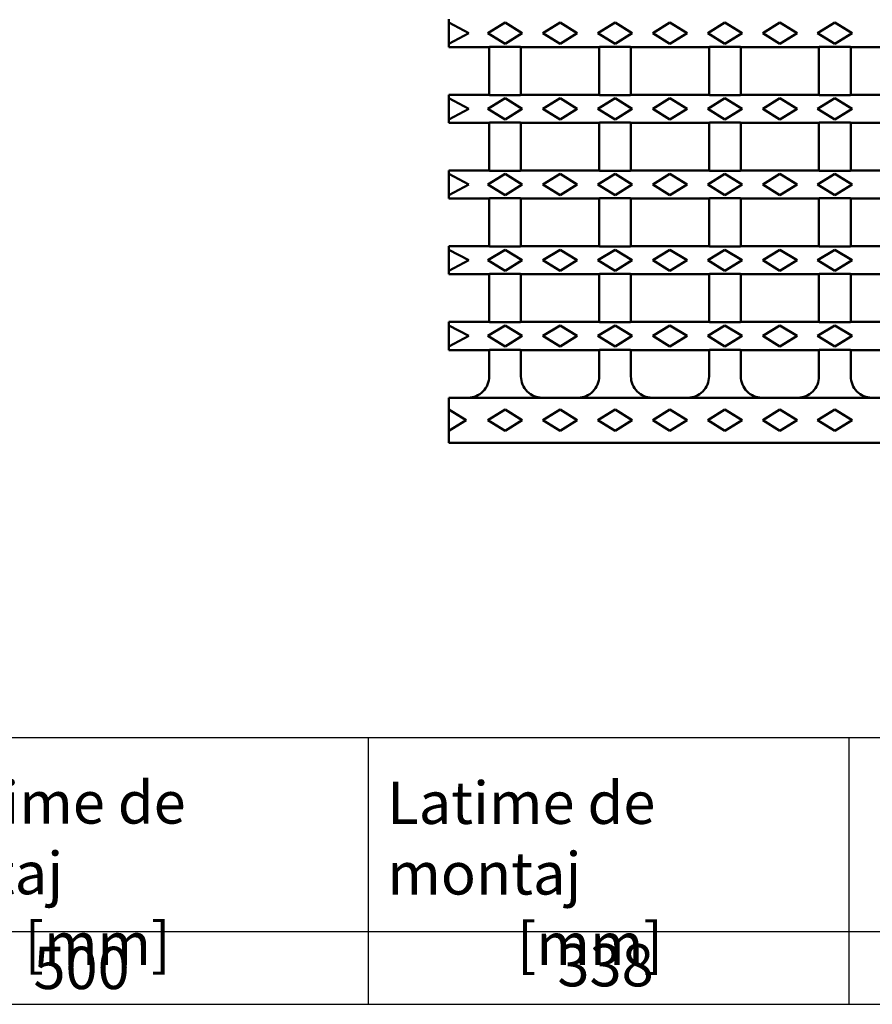
# Model space of a CAD drawing. Units: millimetres. Extents: x 1461 to 5855, y 1189 to 6112.
# Drawn here: x 2087 to 2409, y 2902 to 3274 of the extents above; entities that cross this region are included whole.
import ezdxf

# ---------------------------------------------------------------- set-up
doc = ezdxf.new("R2010")
doc.units = ezdxf.units.MM
doc.layers.add('DUENN-18', color=94, linetype='Continuous')
doc.layers.add('SICHTBAR', color=7, linetype='Continuous')
doc.styles.get("Standard").update_dxf_attribs({"font": 'arial.ttf'})

msp = doc.modelspace()

# ---------------------------------------------------------------- linework, layer by layer
at = {"layer": 'DUENN-18', "linetype": 'Continuous', "lineweight": 50}
for p, q in [((2249.0433, 3272.7794), (2256.5433, 3268.7794)), ((2263.7933, 3268.7794), (2270.2933, 3272.7794)), ((2270.2933, 3272.7794), (2276.7933, 3268.7794)), ((2284.5433, 3268.7794), (2291.0433, 3272.7794)), ((2291.0433, 3272.7794), (2297.5433, 3268.7794)), ((2305.2933, 3268.7794), (2311.7933, 3272.7794)), ((2311.7933, 3272.7794), (2318.2933, 3268.7794)), ((2326.0433, 3268.7794), (2332.5433, 3272.7794)), ((2332.5433, 3272.7794), (2339.0433, 3268.7794)), ((2346.7933, 3268.7794), (2353.2933, 3272.7794)), ((2353.2933, 3272.7794), (2359.7933, 3268.7794)), ((2367.5433, 3268.7794), (2374.0433, 3272.7794)), ((2374.0433, 3272.7794), (2380.5433, 3268.7794)), ((2388.2933, 3268.7794), (2394.7933, 3272.7794)), ((2394.7933, 3272.7794), (2401.2933, 3268.7794)), ((2256.5433, 3268.7794), (2249.0433, 3264.7794)), ((2270.2933, 3264.7794), (2263.7933, 3268.7794)), ((2276.7933, 3268.7794), (2270.2933, 3264.7794)), ((2291.0433, 3264.7794), (2284.5433, 3268.7794)), ((2297.5433, 3268.7794), (2291.0433, 3264.7794)), ((2311.7933, 3264.7794), (2305.2933, 3268.7794)), ((2318.2933, 3268.7794), (2311.7933, 3264.7794)), ((2332.5433, 3264.7794), (2326.0433, 3268.7794)), ((2339.0433, 3268.7794), (2332.5433, 3264.7794)), ((2353.2933, 3264.7794), (2346.7933, 3268.7794)), ((2359.7933, 3268.7794), (2353.2933, 3264.7794)), ((2374.0433, 3264.7794), (2367.5433, 3268.7794)), ((2380.5433, 3268.7794), (2374.0433, 3264.7794)), ((2394.7933, 3264.7794), (2388.2933, 3268.7794)), ((2401.2933, 3268.7794), (2394.7933, 3264.7794)), ((2249.0433, 3244.1794), (2256.5433, 3240.1794)), ((2263.7933, 3240.1794), (2270.2933, 3244.1794)), ((2270.2933, 3244.1794), (2276.7933, 3240.1794)), ((2284.5433, 3240.1794), (2291.0433, 3244.1794)), ((2291.0433, 3244.1794), (2297.5433, 3240.1794)), ((2305.2933, 3240.1794), (2311.7933, 3244.1794)), ((2311.7933, 3244.1794), (2318.2933, 3240.1794)), ((2326.0433, 3240.1794), (2332.5433, 3244.1794)), ((2332.5433, 3244.1794), (2339.0433, 3240.1794)), ((2346.7933, 3240.1794), (2353.2933, 3244.1794)), ((2353.2933, 3244.1794), (2359.7933, 3240.1794)), ((2367.5433, 3240.1794), (2374.0433, 3244.1794)), ((2374.0433, 3244.1794), (2380.5433, 3240.1794)), ((2388.2933, 3240.1794), (2394.7933, 3244.1794)), ((2394.7933, 3244.1794), (2401.2933, 3240.1794)), ((2256.5433, 3240.1794), (2249.0433, 3236.1794)), ((2270.2933, 3236.1794), (2263.7933, 3240.1794)), ((2276.7933, 3240.1794), (2270.2933, 3236.1794)), ((2291.0433, 3236.1794), (2284.5433, 3240.1794)), ((2297.5433, 3240.1794), (2291.0433, 3236.1794)), ((2311.7933, 3236.1794), (2305.2933, 3240.1794)), ((2318.2933, 3240.1794), (2311.7933, 3236.1794)), ((2332.5433, 3236.1794), (2326.0433, 3240.1794)), ((2339.0433, 3240.1794), (2332.5433, 3236.1794)), ((2353.2933, 3236.1794), (2346.7933, 3240.1794)), ((2359.7933, 3240.1794), (2353.2933, 3236.1794)), ((2374.0433, 3236.1794), (2367.5433, 3240.1794)), ((2380.5433, 3240.1794), (2374.0433, 3236.1794)), ((2394.7933, 3236.1794), (2388.2933, 3240.1794)), ((2401.2933, 3240.1794), (2394.7933, 3236.1794)), ((2249.0433, 3215.5794), (2256.5433, 3211.5794)), ((2263.7933, 3211.5794), (2270.2933, 3215.5794)), ((2270.2933, 3215.5794), (2276.7933, 3211.5794)), ((2284.5433, 3211.5794), (2291.0433, 3215.5794)), ((2291.0433, 3215.5794), (2297.5433, 3211.5794)), ((2305.2933, 3211.5794), (2311.7933, 3215.5794)), ((2311.7933, 3215.5794), (2318.2933, 3211.5794)), ((2326.0433, 3211.5794), (2332.5433, 3215.5794)), ((2332.5433, 3215.5794), (2339.0433, 3211.5794)), ((2346.7933, 3211.5794), (2353.2933, 3215.5794)), ((2353.2933, 3215.5794), (2359.7933, 3211.5794)), ((2367.5433, 3211.5794), (2374.0433, 3215.5794)), ((2374.0433, 3215.5794), (2380.5433, 3211.5794)), ((2388.2933, 3211.5794), (2394.7933, 3215.5794)), ((2394.7933, 3215.5794), (2401.2933, 3211.5794)), ((2256.5433, 3211.5794), (2249.0433, 3207.5794)), ((2270.2933, 3207.5794), (2263.7933, 3211.5794)), ((2276.7933, 3211.5794), (2270.2933, 3207.5794)), ((2291.0433, 3207.5794), (2284.5433, 3211.5794)), ((2297.5433, 3211.5794), (2291.0433, 3207.5794)), ((2311.7933, 3207.5794), (2305.2933, 3211.5794)), ((2318.2933, 3211.5794), (2311.7933, 3207.5794)), ((2332.5433, 3207.5794), (2326.0433, 3211.5794)), ((2339.0433, 3211.5794), (2332.5433, 3207.5794)), ((2353.2933, 3207.5794), (2346.7933, 3211.5794)), ((2359.7933, 3211.5794), (2353.2933, 3207.5794)), ((2374.0433, 3207.5794), (2367.5433, 3211.5794)), ((2380.5433, 3211.5794), (2374.0433, 3207.5794)), ((2394.7933, 3207.5794), (2388.2933, 3211.5794)), ((2401.2933, 3211.5794), (2394.7933, 3207.5794)), ((2249.0433, 3186.9794), (2256.5433, 3182.9794)), ((2263.7933, 3182.9794), (2270.2933, 3186.9794)), ((2270.2933, 3186.9794), (2276.7933, 3182.9794)), ((2284.5433, 3182.9794), (2291.0433, 3186.9794)), ((2291.0433, 3186.9794), (2297.5433, 3182.9794)), ((2305.2933, 3182.9794), (2311.7933, 3186.9794)), ((2311.7933, 3186.9794), (2318.2933, 3182.9794)), ((2326.0433, 3182.9794), (2332.5433, 3186.9794)), ((2332.5433, 3186.9794), (2339.0433, 3182.9794)), ((2346.7933, 3182.9794), (2353.2933, 3186.9794)), ((2353.2933, 3186.9794), (2359.7933, 3182.9794)), ((2367.5433, 3182.9794), (2374.0433, 3186.9794)), ((2374.0433, 3186.9794), (2380.5433, 3182.9794)), ((2388.2933, 3182.9794), (2394.7933, 3186.9794)), ((2394.7933, 3186.9794), (2401.2933, 3182.9794)), ((2256.5433, 3182.9794), (2249.0433, 3178.9794)), ((2270.2933, 3178.9794), (2263.7933, 3182.9794)), ((2276.7933, 3182.9794), (2270.2933, 3178.9794)), ((2291.0433, 3178.9794), (2284.5433, 3182.9794)), ((2297.5433, 3182.9794), (2291.0433, 3178.9794)), ((2311.7933, 3178.9794), (2305.2933, 3182.9794)), ((2318.2933, 3182.9794), (2311.7933, 3178.9794)), ((2332.5433, 3178.9794), (2326.0433, 3182.9794)), ((2339.0433, 3182.9794), (2332.5433, 3178.9794)), ((2353.2933, 3178.9794), (2346.7933, 3182.9794)), ((2359.7933, 3182.9794), (2353.2933, 3178.9794)), ((2374.0433, 3178.9794), (2367.5433, 3182.9794)), ((2380.5433, 3182.9794), (2374.0433, 3178.9794)), ((2394.7933, 3178.9794), (2388.2933, 3182.9794)), ((2401.2933, 3182.9794), (2394.7933, 3178.9794)), ((2249.0433, 3158.3794), (2256.5433, 3154.3794)), ((2263.7933, 3154.3794), (2270.2933, 3158.3794)), ((2270.2933, 3158.3794), (2276.7933, 3154.3794)), ((2284.5433, 3154.3794), (2291.0433, 3158.3794)), ((2291.0433, 3158.3794), (2297.5433, 3154.3794)), ((2305.2933, 3154.3794), (2311.7933, 3158.3794)), ((2311.7933, 3158.3794), (2318.2933, 3154.3794)), ((2326.0433, 3154.3794), (2332.5433, 3158.3794)), ((2332.5433, 3158.3794), (2339.0433, 3154.3794)), ((2346.7933, 3154.3794), (2353.2933, 3158.3794)), ((2353.2933, 3158.3794), (2359.7933, 3154.3794)), ((2367.5433, 3154.3794), (2374.0433, 3158.3794)), ((2374.0433, 3158.3794), (2380.5433, 3154.3794)), ((2388.2933, 3154.3794), (2394.7933, 3158.3794)), ((2394.7933, 3158.3794), (2401.2933, 3154.3794)), ((2256.5433, 3154.3794), (2249.0433, 3150.3794)), ((2270.2933, 3150.3794), (2263.7933, 3154.3794)), ((2276.7933, 3154.3794), (2270.2933, 3150.3794)), ((2291.0433, 3150.3794), (2284.5433, 3154.3794)), ((2297.5433, 3154.3794), (2291.0433, 3150.3794)), ((2311.7933, 3150.3794), (2305.2933, 3154.3794)), ((2318.2933, 3154.3794), (2311.7933, 3150.3794)), ((2332.5433, 3150.3794), (2326.0433, 3154.3794)), ((2339.0433, 3154.3794), (2332.5433, 3150.3794)), ((2353.2933, 3150.3794), (2346.7933, 3154.3794)), ((2359.7933, 3154.3794), (2353.2933, 3150.3794)), ((2374.0433, 3150.3794), (2367.5433, 3154.3794)), ((2380.5433, 3154.3794), (2374.0433, 3150.3794)), ((2394.7933, 3150.3794), (2388.2933, 3154.3794)), ((2401.2933, 3154.3794), (2394.7933, 3150.3794)), ((2249.0433, 3126.5794), (2255.5433, 3122.5794)), ((2263.7933, 3122.5794), (2270.2933, 3126.5794)), ((2270.2933, 3126.5794), (2276.7933, 3122.5794)), ((2284.5433, 3122.5794), (2291.0433, 3126.5794)), ((2291.0433, 3126.5794), (2297.5433, 3122.5794)), ((2305.2933, 3122.5794), (2311.7933, 3126.5794)), ((2311.7933, 3126.5794), (2318.2933, 3122.5794)), ((2326.0433, 3122.5794), (2332.5433, 3126.5794)), ((2332.5433, 3126.5794), (2339.0433, 3122.5794)), ((2346.7933, 3122.5794), (2353.2933, 3126.5794)), ((2353.2933, 3126.5794), (2359.7933, 3122.5794)), ((2367.5433, 3122.5794), (2374.0433, 3126.5794)), ((2374.0433, 3126.5794), (2380.5433, 3122.5794)), ((2388.2933, 3122.5794), (2394.7933, 3126.5794)), ((2394.7933, 3126.5794), (2401.2933, 3122.5794)), ((2255.5433, 3122.5794), (2249.0433, 3118.5794)), ((2270.2933, 3118.5794), (2263.7933, 3122.5794)), ((2276.7933, 3122.5794), (2270.2933, 3118.5794)), ((2291.0433, 3118.5794), (2284.5433, 3122.5794)), ((2297.5433, 3122.5794), (2291.0433, 3118.5794)), ((2311.7933, 3118.5794), (2305.2933, 3122.5794)), ((2318.2933, 3122.5794), (2311.7933, 3118.5794)), ((2332.5433, 3118.5794), (2326.0433, 3122.5794)), ((2339.0433, 3122.5794), (2332.5433, 3118.5794)), ((2353.2933, 3118.5794), (2346.7933, 3122.5794)), ((2359.7933, 3122.5794), (2353.2933, 3118.5794)), ((2374.0433, 3118.5794), (2367.5433, 3122.5794)), ((2380.5433, 3122.5794), (2374.0433, 3118.5794)), ((2394.7933, 3118.5794), (2388.2933, 3122.5794)), ((2401.2933, 3122.5794), (2394.7933, 3118.5794))]:
    msp.add_line(p, q, dxfattribs=at).dxf.unprotected_set("ltscale", 0)
at = {"layer": 'SICHTBAR', "linetype": 'Continuous', "lineweight": 50}
for p, q in [((2249.0433, 3273.7388), (2249.0433, 3274.0794)), ((2249.0433, 3272.7794), (2249.0433, 3273.7388)), ((2249.0433, 3264.7794), (2249.0433, 3272.7794)), ((2249.0433, 3263.8201), (2249.0433, 3264.7794)), ((2249.0433, 3263.4794), (2249.0433, 3263.8201)), ((2249.0433, 3263.4794), (2264.2933, 3263.4794)), ((2264.4243, 3263.6104), (2264.2933, 3263.4794)), ((2264.2933, 3245.4794), (2264.2933, 3263.4794)), ((2276.1623, 3263.6104), (2264.4243, 3263.6104)), ((2276.2933, 3263.4794), (2276.1623, 3263.6104)), ((2276.2933, 3263.4794), (2305.7933, 3263.4794)), ((2276.2933, 3263.4794), (2276.2933, 3245.4794)), ((2305.9243, 3263.6104), (2305.7933, 3263.4794)), ((2305.7933, 3245.4794), (2305.7933, 3263.4794)), ((2317.6623, 3263.6104), (2305.9243, 3263.6104)), ((2317.7933, 3263.4794), (2317.6623, 3263.6104)), ((2317.7933, 3263.4794), (2347.2933, 3263.4794)), ((2317.7933, 3263.4794), (2317.7933, 3245.4794)), ((2347.4243, 3263.6104), (2347.2933, 3263.4794)), ((2347.2933, 3245.4794), (2347.2933, 3263.4794)), ((2359.1623, 3263.6104), (2347.4243, 3263.6104)), ((2359.2933, 3263.4794), (2359.1623, 3263.6104)), ((2359.2933, 3263.4794), (2388.7933, 3263.4794)), ((2359.2933, 3263.4794), (2359.2933, 3245.4794)), ((2388.9243, 3263.6104), (2388.7933, 3263.4794)), ((2388.7933, 3245.4794), (2388.7933, 3263.4794)), ((2400.6623, 3263.6104), (2388.9243, 3263.6104)), ((2400.7933, 3263.4794), (2400.6623, 3263.6104)), ((2400.7933, 3263.4794), (2430.2933, 3263.4794)), ((2400.7933, 3263.4794), (2400.7933, 3245.4794)), ((2249.0433, 3245.4794), (2264.2933, 3245.4794)), ((2249.0433, 3245.1388), (2249.0433, 3245.4794)), ((2249.0433, 3244.1794), (2249.0433, 3245.1388)), ((2249.0433, 3236.1794), (2249.0433, 3244.1794)), ((2264.2933, 3245.4794), (2264.4243, 3245.3484)), ((2264.4243, 3245.3484), (2276.1623, 3245.3484)), ((2276.1623, 3245.3484), (2276.2933, 3245.4794)), ((2276.2933, 3245.4794), (2305.7933, 3245.4794)), ((2305.7933, 3245.4794), (2305.9243, 3245.3484)), ((2305.9243, 3245.3484), (2317.6623, 3245.3484)), ((2317.6623, 3245.3484), (2317.7933, 3245.4794)), ((2317.7933, 3245.4794), (2347.2933, 3245.4794)), ((2347.2933, 3245.4794), (2347.4243, 3245.3484)), ((2347.4243, 3245.3484), (2359.1623, 3245.3484)), ((2359.1623, 3245.3484), (2359.2933, 3245.4794)), ((2359.2933, 3245.4794), (2388.7933, 3245.4794)), ((2388.7933, 3245.4794), (2388.9243, 3245.3484)), ((2388.9243, 3245.3484), (2400.6623, 3245.3484)), ((2400.6623, 3245.3484), (2400.7933, 3245.4794)), ((2400.7933, 3245.4794), (2430.2933, 3245.4794)), ((2249.0433, 3235.2201), (2249.0433, 3236.1794)), ((2249.0433, 3234.8794), (2249.0433, 3235.2201)), ((2249.0433, 3234.8794), (2264.2933, 3234.8794)), ((2264.4243, 3235.0104), (2264.2933, 3234.8794)), ((2264.2933, 3216.8794), (2264.2933, 3234.8794)), ((2276.1623, 3235.0104), (2264.4243, 3235.0104)), ((2276.2933, 3234.8794), (2276.1623, 3235.0104)), ((2276.2933, 3234.8794), (2305.7933, 3234.8794)), ((2276.2933, 3234.8794), (2276.2933, 3216.8794)), ((2305.9243, 3235.0104), (2305.7933, 3234.8794)), ((2305.7933, 3216.8794), (2305.7933, 3234.8794)), ((2317.6623, 3235.0104), (2305.9243, 3235.0104)), ((2317.7933, 3234.8794), (2317.6623, 3235.0104)), ((2317.7933, 3234.8794), (2347.2933, 3234.8794)), ((2317.7933, 3234.8794), (2317.7933, 3216.8794)), ((2347.4243, 3235.0104), (2347.2933, 3234.8794)), ((2347.2933, 3216.8794), (2347.2933, 3234.8794)), ((2359.1623, 3235.0104), (2347.4243, 3235.0104)), ((2359.2933, 3234.8794), (2359.1623, 3235.0104)), ((2359.2933, 3234.8794), (2388.7933, 3234.8794)), ((2359.2933, 3234.8794), (2359.2933, 3216.8794)), ((2388.9243, 3235.0104), (2388.7933, 3234.8794)), ((2388.7933, 3216.8794), (2388.7933, 3234.8794)), ((2400.6623, 3235.0104), (2388.9243, 3235.0104)), ((2400.7933, 3234.8794), (2400.6623, 3235.0104)), ((2400.7933, 3234.8794), (2430.2933, 3234.8794)), ((2400.7933, 3234.8794), (2400.7933, 3216.8794)), ((2249.0433, 3216.8794), (2264.2933, 3216.8794)), ((2249.0433, 3216.5388), (2249.0433, 3216.8794)), ((2264.2933, 3216.8794), (2264.4243, 3216.7484)), ((2264.4243, 3216.7484), (2276.1623, 3216.7484)), ((2276.1623, 3216.7484), (2276.2933, 3216.8794)), ((2276.2933, 3216.8794), (2305.7933, 3216.8794)), ((2305.7933, 3216.8794), (2305.9243, 3216.7484)), ((2305.9243, 3216.7484), (2317.6623, 3216.7484)), ((2317.6623, 3216.7484), (2317.7933, 3216.8794)), ((2317.7933, 3216.8794), (2347.2933, 3216.8794)), ((2347.2933, 3216.8794), (2347.4243, 3216.7484)), ((2347.4243, 3216.7484), (2359.1623, 3216.7484)), ((2359.1623, 3216.7484), (2359.2933, 3216.8794)), ((2359.2933, 3216.8794), (2388.7933, 3216.8794)), ((2388.7933, 3216.8794), (2388.9243, 3216.7484)), ((2388.9243, 3216.7484), (2400.6623, 3216.7484)), ((2400.6623, 3216.7484), (2400.7933, 3216.8794)), ((2400.7933, 3216.8794), (2430.2933, 3216.8794)), ((2249.0433, 3215.5794), (2249.0433, 3216.5388)), ((2249.0433, 3207.5794), (2249.0433, 3215.5794)), ((2249.0433, 3206.6201), (2249.0433, 3207.5794)), ((2249.0433, 3206.2794), (2249.0433, 3206.6201)), ((2249.0433, 3206.2794), (2264.2933, 3206.2794)), ((2264.4243, 3206.4104), (2264.2933, 3206.2794)), ((2264.2933, 3188.2794), (2264.2933, 3206.2794)), ((2276.1623, 3206.4104), (2264.4243, 3206.4104)), ((2276.2933, 3206.2794), (2276.1623, 3206.4104)), ((2276.2933, 3206.2794), (2305.7933, 3206.2794)), ((2276.2933, 3206.2794), (2276.2933, 3188.2794)), ((2305.9243, 3206.4104), (2305.7933, 3206.2794)), ((2305.7933, 3188.2794), (2305.7933, 3206.2794)), ((2317.6623, 3206.4104), (2305.9243, 3206.4104)), ((2317.7933, 3206.2794), (2317.6623, 3206.4104)), ((2317.7933, 3206.2794), (2347.2933, 3206.2794)), ((2317.7933, 3206.2794), (2317.7933, 3188.2794)), ((2347.4243, 3206.4104), (2347.2933, 3206.2794)), ((2347.2933, 3188.2794), (2347.2933, 3206.2794)), ((2359.1623, 3206.4104), (2347.4243, 3206.4104)), ((2359.2933, 3206.2794), (2359.1623, 3206.4104)), ((2359.2933, 3206.2794), (2388.7933, 3206.2794)), ((2359.2933, 3206.2794), (2359.2933, 3188.2794)), ((2388.9243, 3206.4104), (2388.7933, 3206.2794)), ((2388.7933, 3188.2794), (2388.7933, 3206.2794)), ((2400.6623, 3206.4104), (2388.9243, 3206.4104)), ((2400.7933, 3206.2794), (2400.6623, 3206.4104)), ((2400.7933, 3206.2794), (2430.2933, 3206.2794)), ((2400.7933, 3206.2794), (2400.7933, 3188.2794)), ((2249.0433, 3188.2794), (2264.2933, 3188.2794)), ((2249.0433, 3187.9388), (2249.0433, 3188.2794)), ((2249.0433, 3186.9794), (2249.0433, 3187.9388)), ((2264.2933, 3188.2794), (2264.4243, 3188.1484)), ((2264.4243, 3188.1484), (2276.1623, 3188.1484)), ((2276.1623, 3188.1484), (2276.2933, 3188.2794)), ((2276.2933, 3188.2794), (2305.7933, 3188.2794)), ((2305.7933, 3188.2794), (2305.9243, 3188.1484)), ((2305.9243, 3188.1484), (2317.6623, 3188.1484)), ((2317.6623, 3188.1484), (2317.7933, 3188.2794)), ((2317.7933, 3188.2794), (2347.2933, 3188.2794)), ((2347.2933, 3188.2794), (2347.4243, 3188.1484)), ((2347.4243, 3188.1484), (2359.1623, 3188.1484)), ((2359.1623, 3188.1484), (2359.2933, 3188.2794)), ((2359.2933, 3188.2794), (2388.7933, 3188.2794)), ((2388.7933, 3188.2794), (2388.9243, 3188.1484)), ((2388.9243, 3188.1484), (2400.6623, 3188.1484)), ((2400.6623, 3188.1484), (2400.7933, 3188.2794)), ((2400.7933, 3188.2794), (2430.2933, 3188.2794)), ((2249.0433, 3178.9794), (2249.0433, 3186.9794)), ((2249.0433, 3178.0201), (2249.0433, 3178.9794)), ((2249.0433, 3177.6794), (2249.0433, 3178.0201)), ((2249.0433, 3177.6794), (2264.2933, 3177.6794)), ((2264.4243, 3177.8104), (2264.2933, 3177.6794)), ((2264.2933, 3159.6794), (2264.2933, 3177.6794)), ((2276.1623, 3177.8104), (2264.4243, 3177.8104)), ((2276.2933, 3177.6794), (2276.1623, 3177.8104)), ((2276.2933, 3177.6794), (2305.7933, 3177.6794)), ((2276.2933, 3177.6794), (2276.2933, 3159.6794)), ((2305.9243, 3177.8104), (2305.7933, 3177.6794)), ((2305.7933, 3159.6794), (2305.7933, 3177.6794)), ((2317.6623, 3177.8104), (2305.9243, 3177.8104)), ((2317.7933, 3177.6794), (2317.6623, 3177.8104)), ((2317.7933, 3177.6794), (2347.2933, 3177.6794)), ((2317.7933, 3177.6794), (2317.7933, 3159.6794)), ((2347.4243, 3177.8104), (2347.2933, 3177.6794)), ((2347.2933, 3159.6794), (2347.2933, 3177.6794)), ((2359.1623, 3177.8104), (2347.4243, 3177.8104)), ((2359.2933, 3177.6794), (2359.1623, 3177.8104)), ((2359.2933, 3177.6794), (2388.7933, 3177.6794)), ((2359.2933, 3177.6794), (2359.2933, 3159.6794)), ((2388.9243, 3177.8104), (2388.7933, 3177.6794)), ((2388.7933, 3159.6794), (2388.7933, 3177.6794)), ((2400.6623, 3177.8104), (2388.9243, 3177.8104)), ((2400.7933, 3177.6794), (2400.6623, 3177.8104)), ((2400.7933, 3177.6794), (2430.2933, 3177.6794)), ((2400.7933, 3177.6794), (2400.7933, 3159.6794)), ((2249.0433, 3159.6794), (2264.2933, 3159.6794)), ((2249.0433, 3159.3388), (2249.0433, 3159.6794)), ((2249.0433, 3158.3794), (2249.0433, 3159.3388)), ((2249.0433, 3150.3794), (2249.0433, 3158.3794)), ((2264.2933, 3159.6794), (2264.4243, 3159.5484)), ((2264.4243, 3159.5484), (2276.1623, 3159.5484)), ((2276.1623, 3159.5484), (2276.2933, 3159.6794)), ((2276.2933, 3159.6794), (2305.7933, 3159.6794)), ((2305.7933, 3159.6794), (2305.9243, 3159.5484)), ((2305.9243, 3159.5484), (2317.6623, 3159.5484)), ((2317.6623, 3159.5484), (2317.7933, 3159.6794)), ((2317.7933, 3159.6794), (2347.2933, 3159.6794)), ((2347.2933, 3159.6794), (2347.4243, 3159.5484)), ((2347.4243, 3159.5484), (2359.1623, 3159.5484)), ((2359.1623, 3159.5484), (2359.2933, 3159.6794)), ((2359.2933, 3159.6794), (2388.7933, 3159.6794)), ((2388.7933, 3159.6794), (2388.9243, 3159.5484)), ((2388.9243, 3159.5484), (2400.6623, 3159.5484)), ((2400.6623, 3159.5484), (2400.7933, 3159.6794)), ((2400.7933, 3159.6794), (2430.2933, 3159.6794)), ((2249.0433, 3149.4201), (2249.0433, 3150.3794)), ((2249.0433, 3149.0794), (2249.0433, 3149.4201)), ((2249.0433, 3149.0794), (2264.2933, 3149.0794)), ((2264.4243, 3149.2104), (2264.2933, 3149.0794)), ((2264.2933, 3139.0794), (2264.2933, 3149.0794)), ((2276.1623, 3149.2104), (2264.4243, 3149.2104)), ((2276.2933, 3149.0794), (2276.1623, 3149.2104)), ((2276.2933, 3149.0794), (2305.7933, 3149.0794)), ((2276.2933, 3149.0794), (2276.2933, 3139.0794)), ((2305.9243, 3149.2104), (2305.7933, 3149.0794)), ((2305.7933, 3139.0794), (2305.7933, 3149.0794)), ((2317.6623, 3149.2104), (2305.9243, 3149.2104)), ((2317.7933, 3149.0794), (2317.6623, 3149.2104)), ((2317.7933, 3149.0794), (2347.2933, 3149.0794)), ((2317.7933, 3149.0794), (2317.7933, 3139.0794)), ((2347.4243, 3149.2104), (2347.2933, 3149.0794)), ((2347.2933, 3139.0794), (2347.2933, 3149.0794)), ((2359.1623, 3149.2104), (2347.4243, 3149.2104)), ((2359.2933, 3149.0794), (2359.1623, 3149.2104)), ((2359.2933, 3149.0794), (2388.7933, 3149.0794)), ((2359.2933, 3149.0794), (2359.2933, 3139.0794)), ((2388.9243, 3149.2104), (2388.7933, 3149.0794)), ((2388.7933, 3139.0794), (2388.7933, 3149.0794)), ((2400.6623, 3149.2104), (2388.9243, 3149.2104)), ((2400.7933, 3149.0794), (2400.6623, 3149.2104)), ((2400.7933, 3149.0794), (2430.2933, 3149.0794)), ((2400.7933, 3149.0794), (2400.7933, 3139.0794)), ((2478.5433, 3131.0794), (2249.0433, 3131.0794)), ((2249.0433, 3131.0794), (2249.0433, 3126.5794)), ((2249.0433, 3118.5794), (2249.0433, 3126.5794)), ((2249.0433, 3118.5794), (2249.0433, 3114.0794)), ((2486.5433, 3114.0794), (2249.0433, 3114.0794))]:
    msp.add_line(p, q, dxfattribs=at).dxf.unprotected_set("ltscale", 0)
at = {"layer": 'SICHTBAR'}
for p, q in [((1866.5698, 3002.7776), (2639.6869, 3002.7776)), ((2218.5397, 3002.7776), (2218.5397, 2901.9661)), ((2400.0184, 3002.7776), (2400.0184, 2901.9661)), ((1866.5698, 2929.4907), (2639.6869, 2929.4907)), ((1866.5698, 2901.9661), (2639.6869, 2901.9661))]:
    msp.add_line(p, q, dxfattribs=at)
at = {"layer": 'SICHTBAR', "linetype": 'Continuous', "lineweight": 50}
for centre, major_axis, start_param, end_param in [((2256.2824, 3139.0794), (8.0109, 0), 4.71238898, 6.28318531), ((2284.3042, 3139.0794), (-8.0109, 0), 0, 1.57079633), ((2297.7824, 3139.0794), (8.0109, 0), 4.71238898, 6.28318531), ((2325.8042, 3139.0794), (-8.0109, 0), 0, 1.57079633), ((2339.2824, 3139.0794), (8.0109, 0), 4.71238898, 6.28318531), ((2367.3042, 3139.0794), (-8.0109, 0), 0, 1.57079633), ((2380.7824, 3139.0794), (8.0109, 0), 4.71238898, 6.28318531), ((2408.8042, 3139.0794), (-8.0109, 0), 0, 1.57079633)]:
    msp.add_ellipse(centre, major_axis=major_axis, ratio=0.99864153, start_param=start_param, end_param=end_param, dxfattribs=at).dxf.unprotected_set("ltscale", 0)

# ---------------------------------------------------------------- texts
at = {"layer": 'SICHTBAR', "char_height": 16, "attachment_point": 1}
for s, width, insert in [('\\pxql;Lungime de montaj\\P            [mm]', 188.388845, (2030.1508, 2986.2055)), ('Latime de montaj\\P          [mm]', 174.189273, (2225.8292, 2986.0935)), ('500', 157.097847, (2092.2171, 2923.7196)), ('338', 157.097847, (2290.043, 2924.7468))]:
    msp.add_mtext_dynamic_manual_height_columns(s, width=width, gutter_width=12.5, heights=[0], dxfattribs=dict(at, insert=insert))

doc.saveas('drawing.dxf')
